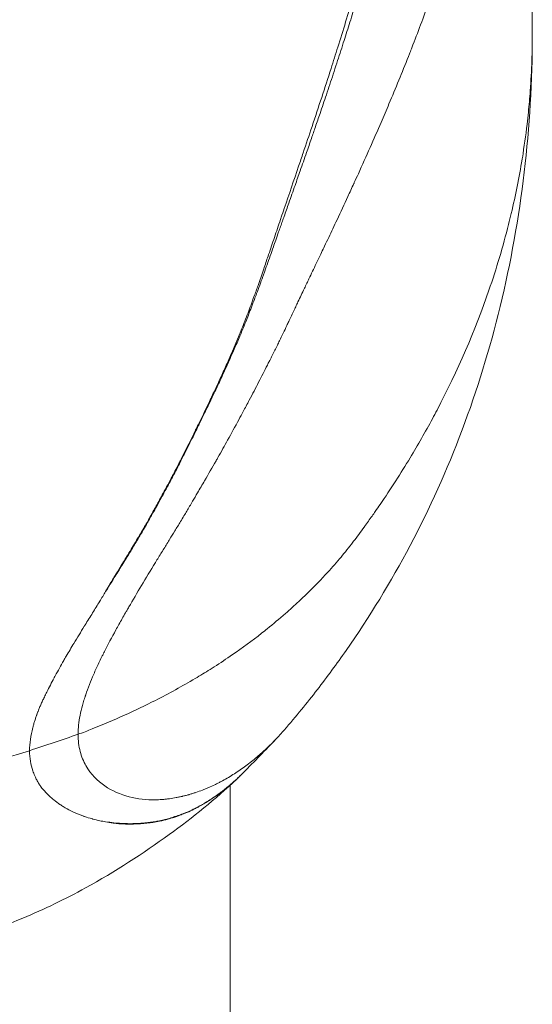
# Model space of a CAD drawing. Units: millimetres. Extents: x -1542 to 12285, y -8326 to 8318.
# Drawn here: x 3422 to 3447, y -2841 to -2793 of the extents above; entities that cross this region are included whole.
import ezdxf

# ---------------------------------------------------------------- set-up
doc = ezdxf.new("R2010")
doc.units = ezdxf.units.MM
doc.header["$LTSCALE"] = 1000
doc.layers.add('1 EQUIPMENT', color=7, linetype='Continuous', lineweight=18)

# ---------------------------------------------------------------- blocks, each defined once
blk = doc.blocks.new('A$Cc59f650e')
at = {"color": 0, "linetype": 'Continuous', "lineweight": 0}
for p, q in [((57.344, -51.898), (57.344, -51.898)), ((57.344, -52.318), (57.344, -52.318)), ((57.344, -437.343), (57.344, -52.327))]:
    blk.add_line(p, q, dxfattribs=at)
at = {"color": 0, "linetype": 'Continuous', "lineweight": 0, "extrusion": (-2.39215e-16, 3.6311e-17, -1)}
blk.add_ellipse((49.518, -44.075), major_axis=(-4.81, -4.884), ratio=0.753947, start_param=-1.087387, end_param=-0.972282, dxfattribs=at)
at = {"color": 0, "linetype": 'Continuous', "lineweight": 0}
for points, knots in [([(51.204, -42.789), (51.317, -42.595), (51.431, -42.402), (51.604, -42.115), (51.662, -42.02), (51.811, -41.777), (51.902, -41.629), (52.114, -41.284), (52.235, -41.087), (52.499, -40.653), (52.641, -40.417), (52.8, -40.151), (52.818, -40.121), (52.947, -39.903), (53.058, -39.715), (53.179, -39.503), (53.192, -39.481), (53.257, -39.368), (53.308, -39.276), (53.42, -39.077), (53.479, -38.971), (53.647, -38.669), (53.754, -38.475), (53.921, -38.17), (53.981, -38.061), (54.116, -37.813), (54.191, -37.675), (54.29, -37.49), (54.315, -37.443), (54.383, -37.316), (54.426, -37.235), (54.519, -37.059), (54.569, -36.964), (54.678, -36.754), (54.736, -36.64), (54.827, -36.461), (54.859, -36.397), (54.915, -36.287), (54.938, -36.241), (55.187, -35.745), (55.409, -35.295), (55.634, -34.838), (55.64, -34.825), (55.685, -34.734), (55.723, -34.654), (55.935, -34.223), (56.105, -33.872), (56.33, -33.406), (56.386, -33.288), (56.535, -32.977), (56.625, -32.785), (56.775, -32.465), (56.834, -32.337), (56.992, -31.991), (57.09, -31.773), (57.425, -31.024), (57.653, -30.493), (57.92, -29.835), (57.97, -29.71), (58.075, -29.444), (58.129, -29.303), (58.283, -28.896), (58.381, -28.63), (58.49, -28.331), (58.502, -28.299), (58.582, -28.082), (58.648, -27.898), (58.803, -27.459), (58.891, -27.205), (58.992, -26.909), (59.006, -26.866), (59.093, -26.612), (59.164, -26.4), (59.331, -25.908), (59.426, -25.627), (59.62, -25.053), (59.719, -24.759), (59.831, -24.429), (59.844, -24.391), (59.906, -24.209), (59.955, -24.065), (60.244, -23.218), (60.481, -22.526), (60.79, -21.62), (60.865, -21.398), (61.087, -20.743), (61.232, -20.313), (61.698, -18.92), (62.011, -17.969), (62.423, -16.678), (62.534, -16.329), (62.906, -15.14), (63.16, -14.309), (63.508, -13.131), (63.612, -12.776), (63.846, -11.962), (63.976, -11.503), (64.325, -10.242), (64.539, -9.445), (64.799, -8.436), (64.855, -8.215), (65.053, -7.429), (65.19, -6.868), (65.358, -6.157), (65.395, -6.002), (65.574, -5.227), (65.71, -4.614), (65.857, -3.925), (65.875, -3.84), (66.035, -3.076), (66.168, -2.408), (66.326, -1.556), (66.362, -1.36), (66.479, -0.702), (66.557, -0.246), (66.642, 0.286), (66.655, 0.369), (66.753, 0.997), (66.831, 1.53), (66.922, 2.232), (66.945, 2.411), (66.984, 2.736), (67.001, 2.883), (67.047, 3.29), (67.074, 3.547), (67.122, 4.036), (67.144, 4.267), (67.167, 4.537), (67.171, 4.58), (67.196, 4.895), (67.215, 5.163), (67.233, 5.523), (67.237, 5.619), (67.25, 5.99), (67.254, 6.264), (67.25, 6.68), (67.247, 6.825), (67.226, 7.47), (67.188, 7.957), (67.09, 8.762), (67.038, 9.09), (66.954, 9.532), (66.929, 9.655), (66.834, 10.094), (66.756, 10.397), (66.639, 10.781), (66.608, 10.876), (66.511, 11.163), (66.44, 11.349), (66.364, 11.527)], [0, 0, 0, 0, 0.00066886, 0.00066886, 0.00100173, 0.00100173, 0.00151971, 0.00151971, 0.00221246, 0.00221246, 0.00303942, 0.00303942, 0.00314245, 0.00314245, 0.00379927, 0.00379927, 0.003875, 0.003875, 0.00419226, 0.00419226, 0.00455912, 0.00455912, 0.00522847, 0.00522847, 0.00560433, 0.00560433, 0.00607883, 0.00607883, 0.00623755, 0.00623755, 0.0065135, 0.0065135, 0.00683869, 0.00683869, 0.00722599, 0.00722599, 0.00744257, 0.00744257, 0.00759854, 0.00759854, 0.00911825, 0.00911825, 0.00916022, 0.00916022, 0.00943162, 0.00943162, 0.01063796, 0.01063796, 0.01104593, 0.01104593, 0.01171358, 0.01171358, 0.01215766, 0.01215766, 0.01291373, 0.01291373, 0.01476316, 0.01476316, 0.01519708, 0.01519708, 0.01568483, 0.01568483, 0.01660258, 0.01660258, 0.01671679, 0.01671679, 0.01735461, 0.01735461, 0.0182365, 0.0182365, 0.01838366, 0.01838366, 0.01911932, 0.01911932, 0.02010086, 0.02010086, 0.02114067, 0.02114067, 0.02127591, 0.02127591, 0.02178985, 0.02178985, 0.02431533, 0.02431533, 0.02513746, 0.02513746, 0.02675065, 0.02675065, 0.03039416, 0.03039416, 0.03175632, 0.03175632, 0.03504789, 0.03504789, 0.03647299, 0.03647299, 0.03833534, 0.03833534, 0.04162544, 0.04162544, 0.04255183, 0.04255183, 0.04492758, 0.04492758, 0.04559124, 0.04559124, 0.04825885, 0.04825885, 0.04863066, 0.04863066, 0.0516437, 0.0516437, 0.05255078, 0.05255078, 0.05470949, 0.05470949, 0.05510966, 0.05510966, 0.05774891, 0.05774891, 0.05866227, 0.05866227, 0.05942441, 0.05942441, 0.06078832, 0.06078832, 0.06205904, 0.06205904, 0.06229469, 0.06229469, 0.06382774, 0.06382774, 0.06438167, 0.06438167, 0.0659949, 0.0659949, 0.06686716, 0.06686716, 0.06990657, 0.06990657, 0.07208308, 0.07208308, 0.07294599, 0.07294599, 0.07521371, 0.07521371, 0.0759854, 0.0759854, 0.077574, 0.077574, 0.077574, 0.077574]), ([(66.935, 9.789), (66.955, 9.71), (66.974, 9.631), (67.008, 9.479), (67.024, 9.407), (67.064, 9.216), (67.088, 9.095), (67.147, 8.768), (67.181, 8.558), (67.226, 8.23), (67.241, 8.116), (67.261, 7.94), (67.268, 7.879), (67.291, 7.653), (67.306, 7.486), (67.338, 7.063), (67.352, 6.805), (67.367, 6.371), (67.371, 6.198), (67.373, 5.869), (67.372, 5.712), (67.368, 5.424), (67.364, 5.293), (67.358, 5.104), (67.356, 5.047), (67.348, 4.867), (67.342, 4.744), (67.328, 4.496), (67.321, 4.371), (67.306, 4.163), (67.301, 4.08), (67.281, 3.811), (67.265, 3.622), (67.246, 3.402), (67.244, 3.373), (67.218, 3.075), (67.191, 2.801), (67.13, 2.217), (67.094, 1.905), (67.017, 1.289), (66.977, 0.985), (66.904, 0.471), (66.873, 0.263), (66.826, -0.049), (66.81, -0.152), (66.768, -0.419), (66.742, -0.583), (66.699, -0.846), (66.682, -0.944), (66.617, -1.329), (66.566, -1.619), (66.46, -2.204), (66.404, -2.499), (66.288, -3.093), (66.228, -3.393), (66.132, -3.859), (66.097, -4.024), (65.945, -4.74), (65.82, -5.296), (65.576, -6.349), (65.456, -6.843), (65.247, -7.686), (65.158, -8.034), (64.973, -8.75), (64.875, -9.119), (64.687, -9.816), (64.596, -10.144), (64.42, -10.777), (64.334, -11.08), (64.166, -11.667), (64.084, -11.95), (63.958, -12.381), (63.914, -12.529), (63.862, -12.704), (63.854, -12.73), (63.733, -13.14), (63.617, -13.524), (63.402, -14.225), (63.303, -14.542), (63.109, -15.161), (63.013, -15.464), (62.811, -16.098), (62.703, -16.43), (62.536, -16.945), (62.476, -17.126), (62.306, -17.644), (62.193, -17.981), (61.977, -18.625), (61.873, -18.932), (61.693, -19.462), (61.617, -19.683), (61.476, -20.093), (61.411, -20.281), (61.266, -20.702), (61.185, -20.936), (61, -21.467), (60.896, -21.764), (60.707, -22.302), (60.623, -22.542), (60.435, -23.073), (60.333, -23.364), (60.152, -23.875), (60.075, -24.093), (59.971, -24.389), (59.944, -24.466), (59.887, -24.629), (59.856, -24.716), (59.794, -24.894), (59.762, -24.984), (59.682, -25.213), (59.633, -25.351), (59.547, -25.597), (59.508, -25.706), (59.418, -25.961), (59.367, -26.107), (59.262, -26.404), (59.209, -26.553), (59.109, -26.836), (59.062, -26.969), (58.993, -27.161), (58.972, -27.221), (58.899, -27.422), (58.847, -27.564), (58.745, -27.843), (58.694, -27.979), (58.608, -28.21), (58.572, -28.305), (58.487, -28.528), (58.438, -28.657), (58.342, -28.909), (58.294, -29.032), (58.244, -29.162), (58.241, -29.169), (58.195, -29.285), (58.152, -29.395), (58.089, -29.552), (58.07, -29.6), (58.042, -29.668), (58.035, -29.687), (57.947, -29.901), (57.866, -30.097), (57.691, -30.509), (57.598, -30.724), (57.339, -31.314), (57.171, -31.688), (56.96, -32.149), (56.92, -32.236), (56.786, -32.528), (56.689, -32.734), (56.502, -33.13), (56.41, -33.32), (56.298, -33.553), (56.278, -33.594), (56.2, -33.756), (56.142, -33.875), (55.993, -34.181), (55.902, -34.367), (55.798, -34.58), (55.784, -34.607), (55.718, -34.742), (55.665, -34.85), (55.477, -35.232), (55.341, -35.507), (55.119, -35.951), (55.034, -36.12), (54.851, -36.482), (54.752, -36.676), (54.638, -36.896), (54.623, -36.924), (54.509, -37.143), (54.407, -37.333), (54.289, -37.552), (54.273, -37.582), (54.158, -37.794), (54.059, -37.977), (53.875, -38.312), (53.791, -38.465), (53.65, -38.719), (53.594, -38.821), (53.448, -39.082), (53.358, -39.241), (53.202, -39.514), (53.136, -39.629), (52.977, -39.903), (52.882, -40.063), (52.678, -40.404), (52.568, -40.586), (52.371, -40.91), (52.285, -41.052), (52.134, -41.298), (52.069, -41.403), (51.881, -41.708), (51.758, -41.909), (51.492, -42.336), (51.35, -42.563), (51.204, -42.789)], [0.02327547, 0.02327547, 0.02327547, 0.02327547, 0.02387693, 0.02387693, 0.02440136, 0.02440136, 0.025263, 0.025263, 0.02669583, 0.02669583, 0.02745153, 0.02745153, 0.02784693, 0.02784693, 0.02890872, 0.02890872, 0.03050169, 0.03050169, 0.03153655, 0.03153655, 0.03246197, 0.03246197, 0.03322426, 0.03322426, 0.03355186, 0.03355186, 0.03425622, 0.03425622, 0.03495876, 0.03495876, 0.03541662, 0.03541662, 0.03644824, 0.03644824, 0.03660203, 0.03660203, 0.03804965, 0.03804965, 0.0396522, 0.0396522, 0.04117729, 0.04117729, 0.04220101, 0.04220101, 0.04270237, 0.04270237, 0.04349269, 0.04349269, 0.04396128, 0.04396128, 0.04532701, 0.04532701, 0.04669471, 0.04669471, 0.04805883, 0.04805883, 0.04880271, 0.04880271, 0.0512676, 0.0512676, 0.05341333, 0.05341333, 0.05490305, 0.05490305, 0.05646826, 0.05646826, 0.05784926, 0.05784926, 0.05911587, 0.05911587, 0.0602863, 0.0602863, 0.0608932, 0.0608932, 0.06100339, 0.06100339, 0.06257124, 0.06257124, 0.06385359, 0.06385359, 0.06506679, 0.06506679, 0.06638798, 0.06638798, 0.06710373, 0.06710373, 0.06842709, 0.06842709, 0.06961963, 0.06961963, 0.07047449, 0.07047449, 0.07119343, 0.07119343, 0.07208335, 0.07208335, 0.07320407, 0.07320407, 0.07410038, 0.07410038, 0.07517731, 0.07517731, 0.07597711, 0.07597711, 0.07625424, 0.07625424, 0.07656912, 0.07656912, 0.07689595, 0.07689595, 0.07739129, 0.07739129, 0.07777932, 0.07777932, 0.07830227, 0.07830227, 0.0788332, 0.0788332, 0.07930441, 0.07930441, 0.07951352, 0.07951352, 0.08001645, 0.08001645, 0.0804971, 0.0804971, 0.08082949, 0.08082949, 0.08128302, 0.08128302, 0.08171181, 0.08171181, 0.08173656, 0.08173656, 0.08211898, 0.08211898, 0.08228773, 0.08228773, 0.08235458, 0.08235458, 0.08303978, 0.08303978, 0.08379603, 0.08379603, 0.0851028, 0.0851028, 0.08540475, 0.08540475, 0.08612111, 0.08612111, 0.08678413, 0.08678413, 0.08692983, 0.08692983, 0.08734449, 0.08734449, 0.08798983, 0.08798983, 0.088083, 0.088083, 0.08845492, 0.08845492, 0.08940103, 0.08940103, 0.08998, 0.08998, 0.09064582, 0.09064582, 0.09074254, 0.09074254, 0.0914017, 0.0914017, 0.09150508, 0.09150508, 0.09214165, 0.09214165, 0.0926745, 0.0926745, 0.09303017, 0.09303017, 0.09358773, 0.09358773, 0.09398962, 0.09398962, 0.09455525, 0.09455525, 0.0952023, 0.0952023, 0.09570683, 0.09570683, 0.09608034, 0.09608034, 0.09679511, 0.09679511, 0.09760542, 0.09760542, 0.09760542, 0.09760542]), ([(53.656, -41.36), (53.76, -41.195), (53.863, -41.03), (53.965, -40.865), (54.065, -40.705), (54.164, -40.545), (54.262, -40.385), (54.295, -40.332), (54.327, -40.28), (54.36, -40.227), (54.446, -40.086), (54.532, -39.946), (54.618, -39.805), (54.71, -39.653), (54.801, -39.502), (54.893, -39.35), (54.95, -39.255), (55.007, -39.159), (55.065, -39.063), (55.158, -38.907), (55.25, -38.75), (55.343, -38.594), (55.392, -38.51), (55.442, -38.426), (55.491, -38.342), (55.573, -38.204), (55.653, -38.067), (55.734, -37.929), (55.85, -37.732), (55.965, -37.534), (56.079, -37.337), (56.27, -37.009), (56.458, -36.682), (56.644, -36.354), (56.676, -36.297), (56.709, -36.241), (56.741, -36.184), (56.822, -36.04), (56.903, -35.896), (56.984, -35.752), (57.061, -35.614), (57.138, -35.476), (57.214, -35.339), (57.401, -35.001), (57.585, -34.664), (57.767, -34.327), (57.84, -34.192), (57.913, -34.056), (57.985, -33.92), (58.032, -33.833), (58.079, -33.746), (58.125, -33.658), (58.178, -33.558), (58.231, -33.458), (58.284, -33.358), (58.44, -33.063), (58.593, -32.768), (58.745, -32.475), (58.889, -32.196), (59.032, -31.917), (59.173, -31.64), (59.181, -31.625), (59.189, -31.609), (59.196, -31.594), (59.228, -31.532), (59.26, -31.469), (59.291, -31.407), (59.333, -31.325), (59.374, -31.244), (59.415, -31.162), (59.5, -30.993), (59.584, -30.825), (59.667, -30.656), (59.702, -30.585), (59.736, -30.515), (59.77, -30.445), (59.893, -30.193), (60.013, -29.941), (60.132, -29.69), (60.164, -29.623), (60.196, -29.555), (60.228, -29.488), (60.24, -29.461), (60.253, -29.435), (60.265, -29.409), (60.352, -29.226), (60.438, -29.043), (60.524, -28.86), (60.54, -28.827), (60.556, -28.793), (60.572, -28.759), (60.608, -28.682), (60.644, -28.604), (60.681, -28.527), (60.787, -28.302), (60.893, -28.077), (60.999, -27.854), (61.038, -27.771), (61.078, -27.688), (61.117, -27.605), (61.152, -27.533), (61.186, -27.461), (61.22, -27.389), (61.34, -27.138), (61.459, -26.888), (61.578, -26.64), (61.665, -26.458), (61.752, -26.277), (61.838, -26.097), (61.89, -25.988), (61.942, -25.879), (61.993, -25.771), (62.129, -25.487), (62.263, -25.203), (62.396, -24.921), (62.466, -24.773), (62.536, -24.625), (62.605, -24.477), (62.785, -24.095), (62.962, -23.715), (63.137, -23.337), (63.236, -23.123), (63.335, -22.909), (63.433, -22.696), (63.44, -22.679), (63.448, -22.662), (63.456, -22.646), (63.523, -22.499), (63.59, -22.353), (63.656, -22.207), (63.853, -21.774), (64.046, -21.345), (64.235, -20.919), (64.419, -20.503), (64.601, -20.089), (64.778, -19.679), (64.91, -19.374), (65.039, -19.071), (65.166, -18.77), (65.331, -18.379), (65.493, -17.991), (65.651, -17.606), (65.811, -17.216), (65.968, -16.827), (66.12, -16.442), (66.146, -16.377), (66.172, -16.311), (66.198, -16.246), (66.229, -16.165), (66.261, -16.084), (66.292, -16.004), (66.44, -15.623), (66.584, -15.246), (66.724, -14.871), (66.865, -14.492), (67.002, -14.115), (67.134, -13.742), (67.202, -13.551), (67.269, -13.36), (67.334, -13.17), (67.428, -12.898), (67.52, -12.628), (67.609, -12.359), (67.615, -12.339), (67.622, -12.319), (67.628, -12.3), (67.707, -12.061), (67.783, -11.824), (67.858, -11.588), (67.93, -11.36), (68, -11.133), (68.068, -10.906), (68.082, -10.861), (68.095, -10.815), (68.109, -10.769), (68.167, -10.574), (68.224, -10.38), (68.279, -10.187), (68.339, -9.977), (68.398, -9.768), (68.455, -9.561), (68.464, -9.528), (68.473, -9.495), (68.482, -9.462), (68.499, -9.4), (68.516, -9.338), (68.532, -9.276), (68.582, -9.093), (68.631, -8.911), (68.678, -8.73), (68.78, -8.339), (68.877, -7.953), (68.969, -7.575), (68.99, -7.488), (69.011, -7.401), (69.031, -7.315), (69.1, -7.025), (69.165, -6.739), (69.227, -6.458), (69.265, -6.286), (69.301, -6.116), (69.337, -5.947), (69.338, -5.939), (69.34, -5.93), (69.342, -5.921), (69.369, -5.793), (69.395, -5.666), (69.42, -5.541), (69.448, -5.402), (69.475, -5.265), (69.501, -5.129), (69.534, -4.961), (69.565, -4.796), (69.594, -4.633), (69.638, -4.389), (69.679, -4.15), (69.717, -3.917), (69.759, -3.664), (69.796, -3.417), (69.831, -3.177), (69.864, -2.942), (69.895, -2.713), (69.922, -2.491), (69.934, -2.395), (69.945, -2.301), (69.955, -2.208), (69.956, -2.2), (69.957, -2.191), (69.958, -2.183), (69.965, -2.121), (69.972, -2.059), (69.978, -1.998), (69.988, -1.908), (69.996, -1.821), (70.005, -1.734), (70.014, -1.633), (70.023, -1.533), (70.032, -1.435), (70.05, -1.209), (70.065, -0.995), (70.076, -0.793), (70.086, -0.608), (70.093, -0.434), (70.097, -0.273), (70.097, -0.259), (70.098, -0.245), (70.098, -0.231), (70.099, -0.17), (70.1, -0.111), (70.1, -0.054), (70.1, -0.047), (70.1, -0.04), (70.1, -0.033), (70.101, -0.019), (70.101, -0.005), (70.101, 0.009), (70.101, 0.132), (70.099, 0.245), (70.095, 0.346), (70.091, 0.443), (70.086, 0.529), (70.078, 0.602), (70.072, 0.668), (70.064, 0.724), (70.055, 0.769), (70.054, 0.773), (70.053, 0.778), (70.052, 0.782), (70.052, 0.783), (70.052, 0.783), (70.052, 0.784), (70.047, 0.806), (70.042, 0.824), (70.036, 0.84), (70.035, 0.844), (70.033, 0.848), (70.032, 0.851)], [0, 0, 0, 0, 0.0077079, 0.0077079, 0.0077079, 0.0151727, 0.0151727, 0.0151727, 0.0176323, 0.0176323, 0.0176323, 0.0241926, 0.0241926, 0.0241926, 0.03125, 0.03125, 0.03125, 0.0357006, 0.0357006, 0.0357006, 0.0429709, 0.0429709, 0.0429709, 0.046875, 0.046875, 0.046875, 0.0532934, 0.0532934, 0.0532934, 0.0625, 0.0625, 0.0625, 0.0778443, 0.0778443, 0.0778443, 0.0805158, 0.0805158, 0.0805158, 0.0872737, 0.0872737, 0.0872737, 0.09375, 0.09375, 0.09375, 0.10966, 0.10966, 0.10966, 0.1160919, 0.1160919, 0.1160919, 0.1202379, 0.1202379, 0.1202379, 0.125, 0.125, 0.125, 0.1390659, 0.1390659, 0.1390659, 0.1524815, 0.1524815, 0.1524815, 0.1532309, 0.1532309, 0.1532309, 0.15625, 0.15625, 0.15625, 0.160223, 0.160223, 0.160223, 0.1684525, 0.1684525, 0.1684525, 0.171875, 0.171875, 0.171875, 0.184182, 0.184182, 0.184182, 0.1875, 0.1875, 0.1875, 0.1887919, 0.1887919, 0.1887919, 0.1978219, 0.1978219, 0.1978219, 0.1995007, 0.1995007, 0.1995007, 0.2033384, 0.2033384, 0.2033384, 0.2145653, 0.2145653, 0.2145653, 0.21875, 0.21875, 0.21875, 0.2223954, 0.2223954, 0.2223954, 0.2351146, 0.2351146, 0.2351146, 0.244402, 0.244402, 0.244402, 0.25, 0.25, 0.25, 0.2646923, 0.2646923, 0.2646923, 0.2724182, 0.2724182, 0.2724182, 0.2924219, 0.2924219, 0.2924219, 0.3037781, 0.3037781, 0.3037781, 0.3046774, 0.3046774, 0.3046774, 0.3125, 0.3125, 0.3125, 0.3356461, 0.3356461, 0.3356461, 0.3582383, 0.3582383, 0.3582383, 0.375, 0.375, 0.375, 0.3967145, 0.3967145, 0.3967145, 0.4187664, 0.4187664, 0.4187664, 0.4225175, 0.4225175, 0.4225175, 0.4271571, 0.4271571, 0.4271571, 0.4490539, 0.4490539, 0.4490539, 0.4711993, 0.4711993, 0.4711993, 0.4825387, 0.4825387, 0.4825387, 0.4988139, 0.4988139, 0.4988139, 0.5, 0.5, 0.5, 0.5144403, 0.5144403, 0.5144403, 0.5284197, 0.5284197, 0.5284197, 0.53125, 0.53125, 0.53125, 0.5433325, 0.5433325, 0.5433325, 0.556457, 0.556457, 0.556457, 0.5585458, 0.5585458, 0.5585458, 0.5625, 0.5625, 0.5625, 0.5742214, 0.5742214, 0.5742214, 0.5995951, 0.5995951, 0.5995951, 0.6054038, 0.6054038, 0.6054038, 0.625, 0.625, 0.625, 0.6369744, 0.6369744, 0.6369744, 0.6375941, 0.6375941, 0.6375941, 0.6467005, 0.6467005, 0.6467005, 0.6567333, 0.6567333, 0.6567333, 0.6690707, 0.6690707, 0.6690707, 0.6875, 0.6875, 0.6875, 0.707421, 0.707421, 0.707421, 0.7269412, 0.7269412, 0.7269412, 0.7353331, 0.7353331, 0.7353331, 0.7360965, 0.7360965, 0.7360965, 0.7417622, 0.7417622, 0.7417622, 0.75, 0.75, 0.75, 0.7597046, 0.7597046, 0.7597046, 0.7821458, 0.7821458, 0.7821458, 0.8027824, 0.8027824, 0.8027824, 0.8045771, 0.8045771, 0.8045771, 0.8125, 0.8125, 0.8125, 0.8134699, 0.8134699, 0.8134699, 0.8154714, 0.8154714, 0.8154714, 0.8330609, 0.8330609, 0.8330609, 0.8499203, 0.8499203, 0.8499203, 0.8652297, 0.8652297, 0.8652297, 0.8667796, 0.8667796, 0.8667796, 0.8670488, 0.8670488, 0.8670488, 0.875, 0.875, 0.875, 0.8771526, 0.8771526, 0.8771526, 0.8771526]), ([(70.046, 0.806), (70.691, -1.643), (71.207, -4.126), (71.935, -9.067), (72.15, -11.524), (72.22, -14.442), (72.226, -14.913), (72.226, -15.383)], [0, 0, 0, 0, 7.817624, 7.817624, 15.481834, 15.481834, 16.951471, 16.951471, 16.951471, 16.951471]), ([(50.543, -49.555), (51.627, -49.126), (52.665, -48.658), (53.659, -48.153), (53.995, -47.982), (54.326, -47.807), (54.652, -47.629), (54.978, -47.449), (55.299, -47.266), (55.615, -47.079), (55.865, -46.931), (56.112, -46.78), (56.356, -46.626), (56.42, -46.585), (56.485, -46.545), (56.549, -46.504), (56.856, -46.307), (57.158, -46.106), (57.455, -45.901), (57.948, -45.562), (58.424, -45.212), (58.888, -44.849), (58.98, -44.777), (59.072, -44.705), (59.162, -44.632), (59.467, -44.387), (59.766, -44.137), (60.059, -43.882), (60.287, -43.682), (60.51, -43.481), (60.728, -43.277), (60.873, -43.141), (61.016, -43.005), (61.156, -42.868), (61.501, -42.53), (61.83, -42.19), (62.147, -41.842), (62.371, -41.596), (62.589, -41.347), (62.802, -41.093), (62.899, -40.976), (62.995, -40.859), (63.089, -40.741), (63.189, -40.617), (63.287, -40.492), (63.384, -40.366), (63.392, -40.356), (63.4, -40.346), (63.407, -40.335), (63.59, -40.098), (63.768, -39.859), (63.943, -39.618), (63.95, -39.608), (63.958, -39.598), (63.965, -39.587), (64.089, -39.416), (64.212, -39.244), (64.333, -39.072), (64.387, -38.996), (64.44, -38.919), (64.493, -38.843), (64.572, -38.73), (64.65, -38.617), (64.728, -38.503), (64.99, -38.12), (65.246, -37.734), (65.496, -37.346), (65.739, -36.967), (65.976, -36.587), (66.207, -36.204), (66.589, -35.571), (66.955, -34.929), (67.303, -34.284), (67.38, -34.14), (67.457, -33.995), (67.533, -33.85), (68.553, -31.908), (69.402, -29.943), (70.088, -27.953), (70.459, -26.878), (70.782, -25.796), (71.057, -24.707), (71.103, -24.525), (71.147, -24.344), (71.19, -24.163), (71.4, -23.278), (71.578, -22.394), (71.725, -21.498), (71.728, -21.475), (71.732, -21.452), (71.736, -21.428), (71.825, -20.879), (71.903, -20.326), (71.968, -19.774), (71.991, -19.575), (72.013, -19.375), (72.033, -19.175), (72.069, -18.824), (72.1, -18.472), (72.125, -18.119), (72.161, -17.629), (72.188, -17.137), (72.204, -16.646), (72.206, -16.585), (72.208, -16.524), (72.21, -16.462), (72.221, -16.102), (72.226, -15.742), (72.226, -15.383)], [0.02597343, 0.02597343, 0.02597343, 0.02597343, 0.02963544, 0.02963544, 0.02963544, 0.03087287, 0.03087287, 0.03087287, 0.03211293, 0.03211293, 0.03211293, 0.03309503, 0.03309503, 0.03309503, 0.03335419, 0.03335419, 0.03335419, 0.03459685, 0.03459685, 0.03459685, 0.03665582, 0.03665582, 0.03665582, 0.03706478, 0.03706478, 0.03706478, 0.03843622, 0.03843622, 0.03843622, 0.03950601, 0.03950601, 0.03950601, 0.04021662, 0.04021662, 0.04021662, 0.04196806, 0.04196806, 0.04196806, 0.04320675, 0.04320675, 0.04320675, 0.04377742, 0.04377742, 0.04377742, 0.04438404, 0.04438404, 0.04438404, 0.04443288, 0.04443288, 0.04443288, 0.04557965, 0.04557965, 0.04557965, 0.04562831, 0.04562831, 0.04562831, 0.04644297, 0.04644297, 0.04644297, 0.04680409, 0.04680409, 0.04680409, 0.04733822, 0.04733822, 0.04733822, 0.04914233, 0.04914233, 0.04914233, 0.05089901, 0.05089901, 0.05089901, 0.05380788, 0.05380788, 0.05380788, 0.05445981, 0.05445981, 0.05445981, 0.06320064, 0.06320064, 0.06320064, 0.06791825, 0.06791825, 0.06791825, 0.068703, 0.068703, 0.068703, 0.07252907, 0.07252907, 0.07252907, 0.07262857, 0.07262857, 0.07262857, 0.07497705, 0.07497705, 0.07497705, 0.0758246, 0.0758246, 0.0758246, 0.07731423, 0.07731423, 0.07731423, 0.0793854, 0.0793854, 0.0793854, 0.0796438, 0.0796438, 0.0796438, 0.08116506, 0.08116506, 0.08116506, 0.08116506]), ([(72.226, -15.367), (72.226, -17.632), (72.093, -19.897), (71.565, -24.372), (71.168, -26.589), (70.138, -30.826), (69.511, -32.863), (68.027, -36.801), (67.17, -38.705), (65.257, -42.326), (64.207, -44.044), (62.592, -46.353), (62.116, -47), (61.133, -48.271), (60.591, -48.943), (60.002, -49.617)], [0, 0, 0, 0, 7.080213, 7.080213, 14.177357, 14.177357, 21.009442, 21.009442, 27.827039, 27.827039, 34.54946, 34.54946, 37.246803, 37.246803, 39.968425, 39.968425, 39.968425, 39.968425]), ([(53.656, -41.36), (53.184, -42.142), (52.746, -42.872), (52.344, -43.564), (52.336, -43.578), (52.322, -43.602), (52.301, -43.639), (52.252, -43.724), (52.155, -43.892), (52.073, -44.035), (51.913, -44.318), (51.809, -44.504), (51.509, -45.05), (51.322, -45.401), (51.145, -45.751), (51.139, -45.764), (51.126, -45.789), (51.108, -45.825), (51.066, -45.909), (50.983, -46.077), (50.915, -46.218), (50.783, -46.497), (50.7, -46.679), (50.467, -47.212), (50.334, -47.55), (50.22, -47.884), (50.216, -47.897), (50.208, -47.919), (50.197, -47.953), (50.171, -48.031), (50.15, -48.097), (50.109, -48.228), (50.084, -48.314), (50.014, -48.57), (49.976, -48.735), (49.882, -49.219), (49.85, -49.523), (49.85, -49.822)], [0, 0, 0, 0, 0.2499341, 0.2499341, 0.2538393, 0.2538393, 0.2577446, 0.265555, 0.2811759, 0.3124177, 0.3124177, 0.3749012, 0.3749012, 0.4998682, 0.4998682, 0.5037735, 0.5037735, 0.5076787, 0.5154891, 0.53111, 0.5623518, 0.5623518, 0.6248353, 0.6248353, 0.7498024, 0.7498024, 0.7537076, 0.7537076, 0.7576128, 0.7654233, 0.7810441, 0.7810441, 0.8122859, 0.8122859, 0.8747694, 0.8747694, 0.9997365, 0.9997365, 0.9997365, 0.9997365]), ([(51.204, -42.789), (51.109, -42.951), (51.012, -43.111), (50.915, -43.272), (50.798, -43.463), (50.681, -43.654), (50.564, -43.844), (50.441, -44.044), (50.317, -44.242), (50.194, -44.44), (50.185, -44.455), (50.176, -44.47), (50.166, -44.485), (50.162, -44.492), (50.158, -44.499), (50.154, -44.506), (49.98, -44.786), (49.808, -45.065), (49.64, -45.345), (49.513, -45.555), (49.389, -45.766), (49.267, -45.976), (49.224, -46.05), (49.181, -46.124), (49.139, -46.198), (48.997, -46.446), (48.858, -46.692), (48.726, -46.938), (48.708, -46.97), (48.691, -47.003), (48.673, -47.036), (48.671, -47.041), (48.668, -47.046), (48.665, -47.051), (48.541, -47.284), (48.423, -47.515), (48.308, -47.745), (48.289, -47.784), (48.269, -47.824), (48.249, -47.863), (48.245, -47.872), (48.241, -47.88), (48.237, -47.889), (48.204, -47.955), (48.172, -48.022), (48.14, -48.088), (48.11, -48.152), (48.081, -48.215), (48.052, -48.279), (48.025, -48.34), (47.998, -48.402), (47.971, -48.464), (47.947, -48.521), (47.923, -48.579), (47.9, -48.637), (47.894, -48.652), (47.888, -48.668), (47.881, -48.684), (47.877, -48.695), (47.873, -48.706), (47.869, -48.717), (47.849, -48.769), (47.829, -48.821), (47.81, -48.873)], [0, 0, 0, 0, 0.000566246, 0.000566246, 0.000566246, 0.001243882, 0.001243882, 0.001243882, 0.001954307, 0.001954307, 0.001954307, 0.002008465, 0.002008465, 0.002008465, 0.002033071, 0.002033071, 0.002033071, 0.003040034, 0.003040034, 0.003040034, 0.003799745, 0.003799745, 0.003799745, 0.004066142, 0.004066142, 0.004066142, 0.004963001, 0.004963001, 0.004963001, 0.005082677, 0.005082677, 0.005082677, 0.005101597, 0.005101597, 0.005101597, 0.005952742, 0.005952742, 0.005952742, 0.006099213, 0.006099213, 0.006099213, 0.006130826, 0.006130826, 0.006130826, 0.006377056, 0.006377056, 0.006377056, 0.00661382, 0.00661382, 0.00661382, 0.006843091, 0.006843091, 0.006843091, 0.007057439, 0.007057439, 0.007057439, 0.007115748, 0.007115748, 0.007115748, 0.007156598, 0.007156598, 0.007156598, 0.007350183, 0.007350183, 0.007350183, 0.007350183]), ([(47.81, -48.873), (47.808, -48.881), (47.805, -48.889), (47.802, -48.898), (47.781, -48.956), (47.761, -49.014), (47.742, -49.072), (47.724, -49.129), (47.706, -49.187), (47.689, -49.243), (47.672, -49.3), (47.655, -49.357), (47.64, -49.413), (47.632, -49.442), (47.624, -49.471), (47.616, -49.499)], [0.0073501826, 0.0073501826, 0.0073501826, 0.0073501826, 0.0073802265, 0.0073802265, 0.0073802265, 0.0075965821, 0.0075965821, 0.0075965821, 0.0078101102, 0.0078101102, 0.0078101102, 0.0080230794, 0.0080230794, 0.0080230794, 0.0081322621, 0.0081322621, 0.0081322621, 0.0081322621]), ([(47.457, -50.633), (47.864, -50.499), (48.267, -50.369), (48.665, -50.234), (49.064, -50.099), (49.458, -49.957), (49.85, -49.822)], [0.0000135, 0.0000135, 0.0000135, 0.0000135, 0.4999999, 0.4999999, 0.4999999, 0.9999998, 0.9999998, 0.9999998, 0.9999998]), ([(53.656, -53.059), (53.219, -53.061), (52.781, -53.012), (51.938, -52.791), (51.532, -52.618), (50.799, -52.118), (50.473, -51.79), (50.114, -51.16), (50.016, -50.926), (49.885, -50.412), (49.851, -50.132), (49.85, -49.822)], [0, 0, 0, 0, 0.25, 0.25, 0.5, 0.5, 0.75, 0.75, 0.875, 0.875, 0.9999711, 0.9999711, 0.9999711, 0.9999711]), ([(53.656, -53.059), (53.759, -53.055), (53.869, -53.048), (54.044, -53.034), (54.104, -53.028), (54.196, -53.018), (54.229, -53.014), (54.287, -53.007), (54.316, -53.003), (54.459, -52.984), (54.569, -52.966), (54.733, -52.935), (54.816, -52.919), (54.913, -52.897), (54.955, -52.888), (54.983, -52.881), (54.997, -52.878), (55.07, -52.861), (55.154, -52.84), (55.234, -52.819), (55.273, -52.808), (55.286, -52.804), (55.311, -52.797), (55.323, -52.794), (55.389, -52.775), (55.442, -52.759), (55.548, -52.726), (55.603, -52.709), (55.763, -52.655), (55.922, -52.597), (56.103, -52.525), (56.18, -52.493), (56.232, -52.471), (56.258, -52.46), (56.382, -52.406), (56.482, -52.36), (56.634, -52.287), (56.711, -52.249), (56.801, -52.203), (56.84, -52.182), (56.865, -52.169), (56.879, -52.162), (56.99, -52.102), (57.089, -52.048), (57.284, -51.934), (57.382, -51.875), (57.67, -51.694), (57.859, -51.565), (58.136, -51.363), (58.228, -51.294), (58.409, -51.152), (58.498, -51.08), (58.677, -50.931), (58.766, -50.855), (58.896, -50.739), (58.94, -50.7), (59.004, -50.641), (59.037, -50.612), (59.069, -50.582), (59.09, -50.562), (59.101, -50.551), (59.191, -50.467), (59.273, -50.388), (59.4, -50.262), (59.443, -50.219), (59.531, -50.129), (59.574, -50.085), (59.665, -49.988), (59.709, -49.942), (59.77, -49.876), (59.799, -49.844), (59.832, -49.807), (59.846, -49.792), (59.855, -49.782), (59.859, -49.777), (59.904, -49.728), (59.95, -49.676), (59.995, -49.624), (60.002, -49.617)], [0, 0, 0, 0, 0.0078125, 0.0078125, 0.0117187, 0.0117187, 0.0136719, 0.0136719, 0.015625, 0.015625, 0.0234375, 0.0234375, 0.0273437, 0.0292969, 0.0302734, 0.0302734, 0.03125, 0.03125, 0.0351562, 0.0371094, 0.0371094, 0.0380859, 0.0380859, 0.0390625, 0.0390625, 0.0429687, 0.0429687, 0.046875, 0.046875, 0.0546875, 0.0585937, 0.0605469, 0.0605469, 0.0625, 0.0625, 0.0703125, 0.0703125, 0.0742187, 0.0761719, 0.0771484, 0.0771484, 0.078125, 0.078125, 0.0859375, 0.0859375, 0.09375, 0.09375, 0.109375, 0.109375, 0.1171875, 0.1171875, 0.125, 0.125, 0.1328125, 0.1328125, 0.1367188, 0.1367188, 0.1386719, 0.1396484, 0.1396484, 0.140625, 0.140625, 0.1484375, 0.1484375, 0.1523438, 0.1523438, 0.15625, 0.15625, 0.1601563, 0.1601563, 0.1621094, 0.1630859, 0.1635742, 0.1635742, 0.1640625, 0.1640625, 0.1679688, 0.1686205, 0.1686205, 0.1686205, 0.1686205]), ([(47.457, -50.633), (45.675, -51.186), (43.927, -51.586), (42.253, -51.876), (41.837, -51.948), (41.426, -52.013), (41.02, -52.072), (40.915, -52.087), (40.81, -52.102), (40.705, -52.116), (40.655, -52.123), (40.604, -52.13), (40.553, -52.137), (40.528, -52.14), (40.502, -52.144), (40.477, -52.147), (40.465, -52.149), (40.452, -52.15), (40.439, -52.152), (40.433, -52.153), (40.427, -52.154), (40.419, -52.155), (40.41, -52.156), (40.402, -52.157), (40.393, -52.158), (40.12, -52.194), (39.85, -52.226), (39.582, -52.256), (39.454, -52.271), (39.326, -52.284), (39.199, -52.298), (38.794, -52.34), (38.396, -52.376), (38.004, -52.406), (37.79, -52.423), (37.578, -52.438), (37.367, -52.451), (37.068, -52.471), (36.771, -52.487), (36.477, -52.499), (36.465, -52.5), (36.452, -52.501), (36.439, -52.501), (36.201, -52.511), (35.964, -52.519), (35.734, -52.525), (35.659, -52.527), (35.585, -52.529), (35.511, -52.531), (35.346, -52.534), (35.184, -52.537), (35.025, -52.539), (34.885, -52.54), (34.748, -52.542), (34.613, -52.543), (34.464, -52.544), (34.317, -52.544), (34.172, -52.545), (34.028, -52.545), (33.885, -52.546), (33.743, -52.546), (33.731, -52.546), (33.719, -52.546), (33.707, -52.546), (33.496, -52.546), (33.29, -52.546), (33.089, -52.546), (33.038, -52.546), (32.988, -52.545), (32.939, -52.545), (32.924, -52.545), (32.908, -52.545), (32.893, -52.545), (32.884, -52.545), (32.874, -52.545), (32.865, -52.545), (32.853, -52.545), (32.84, -52.545), (32.828, -52.545), (32.822, -52.545), (32.816, -52.545), (32.81, -52.545), (32.807, -52.545), (32.805, -52.545), (32.798, -52.545), (32.792, -52.545), (32.786, -52.545), (32.78, -52.545), (32.58, -52.545), (32.393, -52.545), (32.214, -52.545), (32.169, -52.545), (32.124, -52.545), (32.079, -52.545), (32.008, -52.545), (31.937, -52.545), (31.867, -52.545), (31.658, -52.545), (31.457, -52.545), (31.26, -52.545), (31.243, -52.545), (31.227, -52.545), (31.211, -52.545), (31.139, -52.545), (31.068, -52.545), (30.997, -52.545), (30.937, -52.545), (30.878, -52.545), (30.819, -52.545), (30.793, -52.545), (30.766, -52.545), (30.74, -52.545), (30.688, -52.545), (30.637, -52.545), (30.586, -52.545), (30.535, -52.545), (30.485, -52.545), (30.435, -52.545), (30.405, -52.545), (30.376, -52.545), (30.347, -52.545), (30.327, -52.545), (30.308, -52.545), (30.289, -52.545), (30.02, -52.545), (29.785, -52.545), (29.598, -52.545), (29.585, -52.545), (29.572, -52.545), (29.56, -52.545), (29.519, -52.545), (29.479, -52.545), (29.442, -52.545), (29.437, -52.545), (29.432, -52.545), (29.427, -52.545), (29.387, -52.545), (29.35, -52.545), (29.316, -52.545), (29.241, -52.545), (29.179, -52.545), (29.128, -52.545), (29.105, -52.545), (29.084, -52.545), (29.065, -52.545), (29.043, -52.545), (29.024, -52.545), (29.007, -52.545), (28.999, -52.545), (28.991, -52.545), (28.984, -52.545), (28.98, -52.545), (28.977, -52.545), (28.974, -52.545), (28.972, -52.545), (28.971, -52.545), (28.97, -52.545), (28.969, -52.545), (28.968, -52.545), (28.967, -52.545), (28.967, -52.545), (28.967, -52.545), (28.966, -52.545), (28.966, -52.545), (28.966, -52.545), (28.966, -52.545), (28.966, -52.545), (28.966, -52.545), (28.964, -52.545), (28.96, -52.545), (28.957, -52.545), (28.954, -52.545), (28.945, -52.545), (28.936, -52.545), (28.928, -52.545), (28.899, -52.545), (28.873, -52.545), (28.849, -52.545), (28.839, -52.545), (28.83, -52.545), (28.821, -52.545), (28.799, -52.545), (28.778, -52.545), (28.759, -52.545), (28.744, -52.545), (28.729, -52.545), (28.715, -52.545), (28.694, -52.545), (28.674, -52.545), (28.653, -52.545), (28.642, -52.545), (28.63, -52.545), (28.618, -52.545), (28.602, -52.545), (28.585, -52.545), (28.567, -52.545), (28.55, -52.545), (28.532, -52.545), (28.514, -52.545), (28.501, -52.545), (28.488, -52.545), (28.475, -52.545), (28.445, -52.545), (28.415, -52.545), (28.385, -52.545), (28.356, -52.545), (28.328, -52.545), (28.301, -52.545), (28.295, -52.545), (28.289, -52.545), (28.284, -52.545), (28.244, -52.545), (28.205, -52.545), (28.167, -52.545), (28.144, -52.545), (28.121, -52.545), (28.098, -52.545), (28.036, -52.545), (27.974, -52.545), (27.914, -52.545), (27.85, -52.545), (27.788, -52.545), (27.727, -52.545), (27.595, -52.545), (27.472, -52.545), (27.356, -52.545), (27.321, -52.545), (27.287, -52.545), (27.253, -52.545), (27.205, -52.545), (27.157, -52.545), (27.112, -52.545), (27.101, -52.545), (27.089, -52.545), (27.078, -52.545), (27.072, -52.545), (27.067, -52.545), (27.061, -52.545), (27.056, -52.545), (27.053, -52.545), (27.043, -52.545), (27.002, -52.545), (26.963, -52.545), (26.924, -52.545), (26.813, -52.545), (26.709, -52.545), (26.614, -52.545), (26.577, -52.545), (26.542, -52.545), (26.508, -52.545), (26.385, -52.545), (26.277, -52.545), (26.185, -52.545), (26.161, -52.545), (26.139, -52.545), (26.118, -52.545), (26.113, -52.545), (26.108, -52.545), (26.102, -52.545), (26.097, -52.545), (26.096, -52.545), (26.086, -52.545), (26.066, -52.545), (26.046, -52.545), (26.027, -52.545), (25.971, -52.545), (25.919, -52.545), (25.871, -52.545), (25.853, -52.545), (25.836, -52.545), (25.819, -52.545), (25.757, -52.545), (25.703, -52.545), (25.657, -52.545), (25.645, -52.545), (25.634, -52.545), (25.623, -52.545), (25.618, -52.545), (25.618, -52.545), (25.608, -52.545), (25.597, -52.545), (25.588, -52.545), (25.578, -52.545), (25.539, -52.545), (25.505, -52.545), (25.474, -52.545), (25.443, -52.545), (25.416, -52.545), (25.393, -52.545), (25.387, -52.545), (25.381, -52.545), (25.376, -52.545), (25.371, -52.545), (25.363, -52.545), (25.354, -52.545), (25.334, -52.545), (25.317, -52.545), (25.301, -52.545), (25.286, -52.545), (25.272, -52.545), (25.261, -52.545), (25.255, -52.545), (25.251, -52.545), (25.241, -52.545), (25.232, -52.545), (25.223, -52.545), (25.215, -52.545), (25.207, -52.545), (25.201, -52.545), (25.195, -52.545), (25.189, -52.545), (25.18, -52.545), (25.172, -52.545), (25.168, -52.545), (25.165, -52.545), (25.162, -52.545), (25.159, -52.545), (25.154, -52.545), (25.151, -52.545), (25.147, -52.545), (25.144, -52.545), (25.14, -52.545), (25.136, -52.545), (25.132, -52.544), (25.129, -52.543)], [0.90493634, 0.90493634, 0.90493634, 0.90493634, 0.92870192, 0.92870192, 0.92870192, 0.93460137, 0.93460137, 0.93460137, 0.93612866, 0.93612866, 0.93612866, 0.93687134, 0.93687134, 0.93687134, 0.93724267, 0.93724267, 0.93724267, 0.93742834, 0.93742834, 0.93742834, 0.93752118, 0.93752118, 0.93752118, 0.93761401, 0.93761401, 0.93761401, 0.94058471, 0.94058471, 0.94058471, 0.94200311, 0.94200311, 0.94200311, 0.9465261, 0.9465261, 0.9465261, 0.94898669, 0.94898669, 0.94898669, 0.9524675, 0.9524675, 0.9524675, 0.95261813, 0.95261813, 0.95261813, 0.9554382, 0.9554382, 0.9554382, 0.95635425, 0.95635425, 0.95635425, 0.9584089, 0.9584089, 0.9584089, 0.96020453, 0.96020453, 0.96020453, 0.96219214, 0.96219214, 0.96219214, 0.96417976, 0.96417976, 0.96417976, 0.96435029, 0.96435029, 0.96435029, 0.96732099, 0.96732099, 0.96732099, 0.96806366, 0.96806366, 0.96806366, 0.96829308, 0.96829308, 0.96829308, 0.968435, 0.968435, 0.968435, 0.96862067, 0.96862067, 0.96862067, 0.9687135, 0.9687135, 0.9687135, 0.96875992, 0.96875992, 0.96875992, 0.96880634, 0.96880634, 0.96880634, 0.97029169, 0.97029169, 0.97029169, 0.97066978, 0.97066978, 0.97066978, 0.97128028, 0.97128028, 0.97128028, 0.97311178, 0.97311178, 0.97311178, 0.97326238, 0.97326238, 0.97326238, 0.97393103, 0.97393103, 0.97393103, 0.97449502, 0.97449502, 0.97449502, 0.97474773, 0.97474773, 0.97474773, 0.97524201, 0.97524201, 0.97524201, 0.97573762, 0.97573762, 0.97573762, 0.97603445, 0.97603445, 0.97603445, 0.97623308, 0.97623308, 0.97623308, 0.97901323, 0.97901323, 0.97901323, 0.97920378, 0.97920378, 0.97920378, 0.97984338, 0.97984338, 0.97984338, 0.979932, 0.979932, 0.979932, 0.98063652, 0.98063652, 0.98063652, 0.98217448, 0.98217448, 0.98217448, 0.98285655, 0.98285655, 0.98285655, 0.98365983, 0.98365983, 0.98365983, 0.98403116, 0.98403116, 0.98403116, 0.98421683, 0.98421683, 0.98421683, 0.98429806, 0.98429806, 0.98429806, 0.98433868, 0.98433868, 0.98433868, 0.98435898, 0.98435898, 0.98435898, 0.98436406, 0.98436406, 0.98436406, 0.98437929, 0.98437929, 0.98437929, 0.9844025, 0.9844025, 0.9844025, 0.9844644, 0.9844644, 0.9844644, 0.98467927, 0.98467927, 0.98467927, 0.98476552, 0.98476552, 0.98476552, 0.98497877, 0.98497877, 0.98497877, 0.98514518, 0.98514518, 0.98514518, 0.98538354, 0.98538354, 0.98538354, 0.98551651, 0.98551651, 0.98551651, 0.98570099, 0.98570099, 0.98570099, 0.98588785, 0.98588785, 0.98588785, 0.98602452, 0.98602452, 0.98602452, 0.9863364, 0.9863364, 0.9863364, 0.98663052, 0.98663052, 0.98663052, 0.98669171, 0.98669171, 0.98669171, 0.98712305, 0.98712305, 0.98712305, 0.9873891, 0.9873891, 0.9873891, 0.98811587, 0.98811587, 0.98811587, 0.98888841, 0.98888841, 0.98888841, 0.99057489, 0.99057489, 0.99057489, 0.99108657, 0.99108657, 0.99108657, 0.99182925, 0.99182925, 0.99182925, 0.99201491, 0.99201491, 0.99201491, 0.99210775, 0.99210775, 0.99210775, 0.99220058, 0.99220058, 0.99220058, 0.99257192, 0.99257192, 0.99257192, 0.99364844, 0.99364844, 0.99364844, 0.99405727, 0.99405727, 0.99405727, 0.99554262, 0.99554262, 0.99554262, 0.99591395, 0.99591395, 0.99591395, 0.99600679, 0.99600679, 0.99600679, 0.99609962, 0.99609962, 0.99609962, 0.99628529, 0.99628529, 0.99628529, 0.99682339, 0.99682339, 0.99682339, 0.99702797, 0.99702797, 0.99702797, 0.99777064, 0.99777064, 0.99777064, 0.99795631, 0.99795631, 0.99795631, 0.99804914, 0.99804914, 0.99804914, 0.99814198, 0.99814198, 0.99814198, 0.99851331, 0.99851331, 0.99851331, 0.99888465, 0.99888465, 0.99888465, 0.99897749, 0.99897749, 0.99897749, 0.99907032, 0.99907032, 0.99907032, 0.99925599, 0.99925599, 0.99925599, 0.99944166, 0.99944166, 0.99944166, 0.99953449, 0.99953449, 0.99953449, 0.99962733, 0.99962733, 0.99962733, 0.99972016, 0.99972016, 0.99972016, 0.999813, 0.999813, 0.999813, 0.99985941, 0.99985941, 0.99985941, 0.99990583, 0.99990583, 0.99990583, 0.99995098, 0.99995098, 0.99995098, 0.99999866, 0.99999866, 0.99999866, 0.99999866]), ([(47.616, -51.621), (47.631, -51.664), (47.647, -51.706), (47.663, -51.747), (47.679, -51.789), (47.697, -51.83), (47.714, -51.87), (47.733, -51.911), (47.752, -51.951), (47.771, -51.99), (47.784, -52.016), (47.797, -52.041), (47.811, -52.066)], [0.000000022, 0.000000022, 0.000000022, 0.000000022, 0.0002156762, 0.0002156762, 0.0002156762, 0.0004318349, 0.0004318349, 0.0004318349, 0.0006504893, 0.0006504893, 0.0006504893, 0.0007914406, 0.0007914406, 0.0007914406, 0.0007914406]), ([(51.204, -54.134), (51.342, -54.154), (51.476, -54.172), (51.734, -54.2), (51.857, -54.211), (51.99, -54.219), (51.999, -54.219), (52.071, -54.223), (52.135, -54.225), (52.316, -54.23), (52.433, -54.23), (52.631, -54.226), (52.712, -54.222), (52.886, -54.213), (52.979, -54.206), (53.17, -54.19), (53.268, -54.179), (53.426, -54.16), (53.486, -54.152), (53.63, -54.13), (53.714, -54.116), (53.888, -54.082), (53.978, -54.063), (54.135, -54.025), (54.202, -54.008), (54.37, -53.961), (54.47, -53.931), (54.586, -53.893), (54.604, -53.888), (54.721, -53.849), (54.82, -53.815), (54.932, -53.773), (54.947, -53.767), (55.075, -53.719), (55.187, -53.673), (55.397, -53.58), (55.496, -53.534), (55.605, -53.479), (55.616, -53.474), (55.675, -53.444), (55.723, -53.419), (55.861, -53.345), (55.951, -53.295), (56.054, -53.235), (56.069, -53.226), (56.146, -53.18), (56.208, -53.142), (56.358, -53.048), (56.446, -52.99), (56.625, -52.869), (56.716, -52.804), (56.833, -52.719), (56.86, -52.698), (57.027, -52.573), (57.165, -52.464), (57.402, -52.265), (57.503, -52.177), (57.683, -52.014), (57.762, -51.939), (57.892, -51.814), (57.942, -51.764), (57.992, -51.714)], [0, 0, 0, 0, 0.00075397, 0.00075397, 0.00145536, 0.00145536, 0.00150793, 0.00150793, 0.00186953, 0.00186953, 0.00254343, 0.00254343, 0.00301586, 0.00301586, 0.00356063, 0.00356063, 0.00415497, 0.00415497, 0.00452379, 0.00452379, 0.00504611, 0.00504611, 0.00560794, 0.00560794, 0.00603172, 0.00603172, 0.00667381, 0.00667381, 0.00678569, 0.00678569, 0.00743933, 0.00743933, 0.00753965, 0.00753965, 0.00829362, 0.00829362, 0.00897148, 0.00897148, 0.00904759, 0.00904759, 0.00938191, 0.00938191, 0.01000991, 0.01000991, 0.0101144, 0.0101144, 0.01055552, 0.01055552, 0.01118797, 0.01118797, 0.01185821, 0.01185821, 0.01206345, 0.01206345, 0.01311963, 0.01311963, 0.01391383, 0.01391383, 0.0145671, 0.0145671, 0.01498959, 0.01498959, 0.01498959, 0.01498959]), ([(57.667, -52.03), (56.609, -53.017), (55.502, -53.921), (53.051, -55.699), (51.665, -56.599), (49.215, -57.942), (48.18, -58.438), (45.564, -59.54), (43.94, -60.086), (40.951, -60.886), (39.629, -61.178), (37.91, -61.503), (37.533, -61.57), (37.156, -61.633)], [0, 0, 0, 0, 4.504421, 4.504421, 9.456769, 9.456769, 12.88958, 12.88958, 17.979407, 17.979407, 22.269976, 22.269976, 23.475208, 23.475208, 23.475208, 23.475208]), ([(51.204, -54.134), (51.109, -54.12), (51.014, -54.103), (50.919, -54.084), (50.804, -54.061), (50.69, -54.034), (50.576, -54.003), (50.562, -54), (50.548, -53.996), (50.534, -53.992), (50.412, -53.958), (50.291, -53.921), (50.17, -53.88), (50.161, -53.877), (50.153, -53.874), (50.144, -53.871), (50.14, -53.87), (50.137, -53.869), (50.133, -53.867), (50.129, -53.866), (50.125, -53.865), (50.122, -53.863), (49.951, -53.804), (49.783, -53.737), (49.618, -53.659), (49.577, -53.64), (49.537, -53.62), (49.496, -53.6), (49.368, -53.535), (49.243, -53.465), (49.12, -53.388), (49.064, -53.354), (49.009, -53.318), (48.954, -53.281), (48.851, -53.212), (48.751, -53.137), (48.655, -53.058), (48.652, -53.056), (48.649, -53.053), (48.646, -53.051), (48.594, -53.008), (48.543, -52.963), (48.493, -52.917), (48.404, -52.837), (48.318, -52.752), (48.234, -52.664), (48.229, -52.659), (48.225, -52.654), (48.221, -52.65), (48.18, -52.607), (48.14, -52.562), (48.102, -52.516), (48.056, -52.461), (48.013, -52.404), (47.972, -52.344), (47.958, -52.324), (47.945, -52.305), (47.933, -52.285), (47.913, -52.254), (47.894, -52.223), (47.877, -52.191), (47.872, -52.184), (47.868, -52.176), (47.864, -52.169), (47.847, -52.138), (47.831, -52.106), (47.815, -52.074), (47.813, -52.071), (47.812, -52.068), (47.811, -52.066)], [0, 0, 0, 0, 0.000533718, 0.000533718, 0.000533718, 0.001184975, 0.001184975, 0.001184975, 0.001264388, 0.001264388, 0.001264388, 0.001964859, 0.001964859, 0.001964859, 0.002015304, 0.002015304, 0.002015304, 0.002036314, 0.002036314, 0.002036314, 0.002058377, 0.002058377, 0.002058377, 0.003047655, 0.003047655, 0.003047655, 0.003294714, 0.003294714, 0.003294714, 0.004072628, 0.004072628, 0.004072628, 0.004424752, 0.004424752, 0.004424752, 0.005090785, 0.005090785, 0.005090785, 0.005111398, 0.005111398, 0.005111398, 0.005472122, 0.005472122, 0.005472122, 0.006108942, 0.006108942, 0.006108942, 0.006141751, 0.006141751, 0.006141751, 0.0064516, 0.0064516, 0.0064516, 0.006822788, 0.006822788, 0.006822788, 0.006943642, 0.006943642, 0.006943642, 0.007127099, 0.007127099, 0.007127099, 0.00716977, 0.00716977, 0.00716977, 0.007347931, 0.007347931, 0.007347931, 0.00736263, 0.00736263, 0.00736263, 0.00736263]), ([(57.665, -52.031), (57.511, -52.175), (57.351, -52.315), (57.09, -52.528), (56.992, -52.606), (56.849, -52.713), (56.806, -52.746), (56.657, -52.854), (56.55, -52.929), (56.387, -53.038), (56.33, -53.075), (56.118, -53.21), (55.961, -53.303), (55.75, -53.417), (55.698, -53.445), (55.64, -53.475), (55.633, -53.478), (55.409, -53.593), (55.187, -53.692), (54.949, -53.783), (54.938, -53.787), (54.882, -53.808), (54.838, -53.824), (54.736, -53.86), (54.677, -53.88), (54.58, -53.912), (54.541, -53.924), (54.449, -53.954), (54.395, -53.97), (54.315, -53.993), (54.29, -54), (54.201, -54.025), (54.137, -54.042), (54.003, -54.074), (53.932, -54.09), (53.754, -54.127), (53.647, -54.147), (53.479, -54.172), (53.42, -54.18), (53.318, -54.192), (53.276, -54.197), (53.211, -54.204), (53.189, -54.206), (53.058, -54.219), (52.947, -54.229), (52.818, -54.237), (52.8, -54.238), (52.65, -54.246), (52.517, -54.25), (52.253, -54.25), (52.123, -54.247), (51.902, -54.236), (51.811, -54.229), (51.67, -54.214), (51.619, -54.208), (51.446, -54.185), (51.324, -54.163), (51.204, -54.134)], [0.08392053, 0.08392053, 0.08392053, 0.08392053, 0.08521081, 0.08521081, 0.08597469, 0.08597469, 0.08630708, 0.08630708, 0.08709744, 0.08709744, 0.08750842, 0.08750842, 0.08863267, 0.08863267, 0.08900195, 0.08900195, 0.08904521, 0.08904521, 0.09058047, 0.09058047, 0.09065832, 0.09065832, 0.09095575, 0.09095575, 0.0913481, 0.0913481, 0.09160166, 0.09160166, 0.0919546, 0.0919546, 0.09211573, 0.09211573, 0.0925253, 0.0925253, 0.09297428, 0.09297428, 0.093651, 0.093651, 0.0940213, 0.0940213, 0.09428166, 0.09428166, 0.09441863, 0.09441863, 0.09508202, 0.09508202, 0.09518626, 0.09518626, 0.0959689, 0.0959689, 0.09672152, 0.09672152, 0.0972448, 0.0972448, 0.09753795, 0.09753795, 0.09825678, 0.09825678, 0.09825678, 0.09825678])]:
    blk.add_open_spline(points, degree=3, knots=knots, dxfattribs=at)
for points in [[(47.81, -48.874), (47.81, -48.874), (47.81, -48.874), (47.81, -48.873)], [(47.457, -50.633), (47.458, -50.273), (47.512, -49.9), (47.616, -49.499)], [(47.616, -49.499), (47.616, -49.499), (47.616, -49.498), (47.617, -49.498)], [(59.611, -50.046), (59.073, -50.61), (58.536, -51.164), (57.992, -51.714)], [(47.457, -50.633), (47.458, -50.997), (47.514, -51.325), (47.616, -51.621)], [(57.992, -51.714), (57.885, -51.822), (57.776, -51.927), (57.665, -52.031)]]:
    blk.add_open_spline(points, degree=3, dxfattribs=at)
blk = doc.blocks.new('SGM 1032')
at = {"layer": '1 EQUIPMENT'}
blk.add_blockref('A$Cc59f650e', (3374.538, -2777.903), dxfattribs=at)

msp = doc.modelspace()

# ---------------------------------------------------------------- block references
at = {"layer": '1 EQUIPMENT'}
msp.add_blockref('SGM 1032', (0, 0), dxfattribs=at)

doc.saveas('drawing.dxf')
